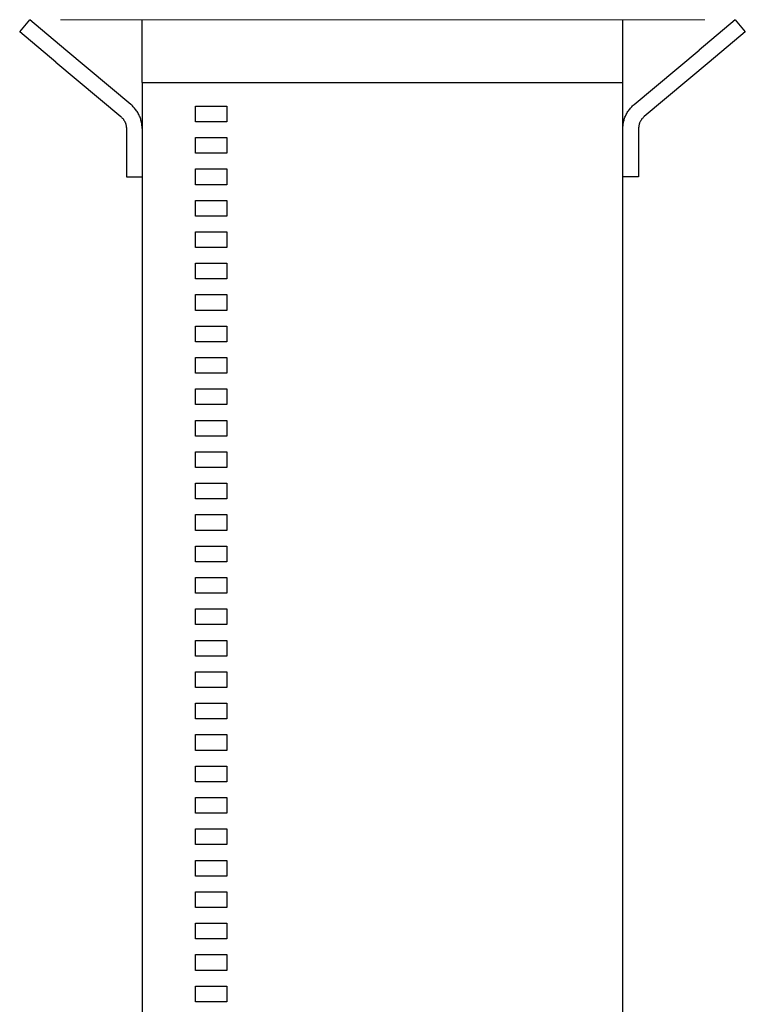
# Model space of a CAD drawing. Units: millimetres. Extents: x -1409 to 3648, y -2200 to 3276.
# Drawn here: x 1715 to 1945, y 915 to 1228 of the extents above; entities that cross this region are included whole.
import ezdxf

# ---------------------------------------------------------------- set-up
doc = ezdxf.new("R2010")
doc.units = ezdxf.units.MM
doc.layers.add('Make2D$Visible$Curves$0', color=254, linetype='Continuous', lineweight=0, true_color=0xbebebe)
doc.layers.add('Make2D$Visible$Curves$1', color=7, linetype='Continuous', true_color=0x000000)
doc.layers.add('Make2D$Visible$Curves$3', color=7, linetype='Continuous', true_color=0x000000)

msp = doc.modelspace()

# ---------------------------------------------------------------- linework, layer by layer
at = {"layer": 'Make2D$Visible$Curves$0', "color": 126, "true_color": 0x008060}
for points in [[(1830, 1228.44), (1727.5, 1228.44)], [(1932.5, 1228.44), (1830, 1228.44)], [(1932.59, 1228.44), (1932.5, 1228.44)]]:
    msp.add_lwpolyline(points, dxfattribs=at)
at = {"layer": 'Make2D$Visible$Curves$1', "color": 251, "true_color": 0x545454}
for points in [[(1714.53, 1224.61), (1717.75, 1228.44)], [(1729.24, 1218.79), (1717.75, 1228.44)], [(1753.5, 1208.44), (1753.5, 1228.44)], [(1906.5, 1208.44), (1906.5, 1228.44)], [(1942.25, 1228.44), (1930.76, 1218.79)], [(1942.25, 1228.44), (1945.47, 1224.61)], [(1726.02, 1214.96), (1714.53, 1224.61)], [(1945.47, 1224.61), (1933.98, 1214.96)], [(1749.93, 1201.43), (1729.24, 1218.79)], [(1910.07, 1201.43), (1930.76, 1218.79)], [(1726.02, 1214.96), (1746.71, 1197.6)], [(1933.98, 1214.96), (1913.29, 1197.6)], [(1753.5, 1208.44), (1761.94, 1208.44)], [(1761.94, 1208.44), (1898.06, 1208.44)], [(1898.06, 1208.44), (1906.5, 1208.44)], [(1753.5, 1193.77), (1753.49, 1194.11), (1753.48, 1194.44), (1753.45, 1194.78), (1753.41, 1195.11), (1753.36, 1195.44), (1753.3, 1195.77), (1753.23, 1196.1), (1753.14, 1196.43), (1753.05, 1196.75), (1752.94, 1197.07), (1752.83, 1197.38), (1752.7, 1197.69), (1752.56, 1198), (1752.42, 1198.3), (1752.26, 1198.6), (1752.09, 1198.89), (1751.92, 1199.17), (1751.73, 1199.45), (1751.53, 1199.73), (1751.33, 1199.99), (1751.12, 1200.25), (1750.9, 1200.5), (1750.67, 1200.75), (1750.43, 1200.98), (1750.18, 1201.21), (1749.93, 1201.43)], [(1906.5, 1193.77), (1906.51, 1194.11), (1906.52, 1194.44), (1906.55, 1194.78), (1906.59, 1195.11), (1906.64, 1195.44), (1906.7, 1195.77), (1906.77, 1196.1), (1906.86, 1196.43), (1906.95, 1196.75), (1907.06, 1197.07), (1907.17, 1197.38), (1907.3, 1197.69), (1907.44, 1198), (1907.58, 1198.3), (1907.74, 1198.6), (1907.91, 1198.89), (1908.08, 1199.17), (1908.27, 1199.45), (1908.47, 1199.73), (1908.67, 1199.99), (1908.88, 1200.25), (1909.1, 1200.5), (1909.33, 1200.75), (1909.57, 1200.98), (1909.82, 1201.21), (1910.07, 1201.43)], [(1746.71, 1197.6), (1746.84, 1197.49), (1746.96, 1197.38), (1747.08, 1197.26), (1747.2, 1197.14), (1747.31, 1197.01), (1747.42, 1196.88), (1747.52, 1196.75), (1747.61, 1196.61), (1747.71, 1196.47), (1747.8, 1196.33), (1747.88, 1196.18), (1747.96, 1196.04), (1748.03, 1195.89), (1748.1, 1195.73), (1748.16, 1195.58), (1748.22, 1195.42), (1748.27, 1195.26), (1748.32, 1195.1), (1748.36, 1194.94), (1748.4, 1194.77), (1748.43, 1194.61), (1748.46, 1194.44), (1748.47, 1194.27), (1748.49, 1194.11), (1748.5, 1193.94), (1748.5, 1193.77)], [(1913.29, 1197.6), (1913.16, 1197.49), (1913.04, 1197.38), (1912.92, 1197.26), (1912.8, 1197.14), (1912.69, 1197.01), (1912.58, 1196.88), (1912.48, 1196.75), (1912.39, 1196.61), (1912.29, 1196.47), (1912.2, 1196.33), (1912.12, 1196.18), (1912.04, 1196.04), (1911.97, 1195.89), (1911.9, 1195.73), (1911.84, 1195.58), (1911.78, 1195.42), (1911.73, 1195.26), (1911.68, 1195.1), (1911.64, 1194.94), (1911.6, 1194.77), (1911.57, 1194.61), (1911.54, 1194.44), (1911.53, 1194.27), (1911.51, 1194.11), (1911.5, 1193.94), (1911.5, 1193.77)], [(1748.5, 1193.77), (1748.5, 1178.44)], [(1911.5, 1193.77), (1911.5, 1178.44)], [(1748.5, 1178.44), (1753.5, 1178.44)], [(1911.5, 1178.44), (1906.5, 1178.44)]]:
    msp.add_lwpolyline(points, dxfattribs=at)
at = {"layer": 'Make2D$Visible$Curves$3', "color": 9, "true_color": 0xbbbbbb}
for points in [[(1753.5, 1208.44), (1753.5, 898.44)], [(1906.5, 898.44), (1906.5, 1208.44)], [(1770.5, 1200.94), (1780.5, 1200.94)], [(1770.5, 1195.94), (1770.5, 1200.94)], [(1780.5, 1200.94), (1780.5, 1195.94)], [(1780.5, 1195.94), (1770.5, 1195.94)], [(1770.5, 1190.94), (1780.5, 1190.94)], [(1770.5, 1185.94), (1770.5, 1190.94)], [(1780.5, 1190.94), (1780.5, 1185.94)], [(1780.5, 1185.94), (1770.5, 1185.94)], [(1770.5, 1180.94), (1780.5, 1180.94)], [(1770.5, 1175.94), (1770.5, 1180.94)], [(1780.5, 1180.94), (1780.5, 1175.94)], [(1780.5, 1175.94), (1770.5, 1175.94)], [(1770.5, 1170.94), (1780.5, 1170.94)], [(1770.5, 1165.94), (1770.5, 1170.94)], [(1780.5, 1170.94), (1780.5, 1165.94)], [(1780.5, 1165.94), (1770.5, 1165.94)], [(1770.5, 1160.94), (1780.5, 1160.94)], [(1770.5, 1155.94), (1770.5, 1160.94)], [(1780.5, 1160.94), (1780.5, 1155.94)], [(1780.5, 1155.94), (1770.5, 1155.94)], [(1770.5, 1150.94), (1780.5, 1150.94)], [(1770.5, 1145.94), (1770.5, 1150.94)], [(1780.5, 1150.94), (1780.5, 1145.94)], [(1780.5, 1145.94), (1770.5, 1145.94)], [(1770.5, 1140.94), (1780.5, 1140.94)], [(1770.5, 1135.94), (1770.5, 1140.94)], [(1780.5, 1140.94), (1780.5, 1135.94)], [(1780.5, 1135.94), (1770.5, 1135.94)], [(1770.5, 1130.94), (1780.5, 1130.94)], [(1770.5, 1125.94), (1770.5, 1130.94)], [(1780.5, 1130.94), (1780.5, 1125.94)], [(1780.5, 1125.94), (1770.5, 1125.94)], [(1770.5, 1120.94), (1780.5, 1120.94)], [(1770.5, 1115.94), (1770.5, 1120.94)], [(1780.5, 1120.94), (1780.5, 1115.94)], [(1780.5, 1115.94), (1770.5, 1115.94)], [(1770.5, 1110.94), (1780.5, 1110.94)], [(1770.5, 1105.94), (1770.5, 1110.94)], [(1780.5, 1110.94), (1780.5, 1105.94)], [(1780.5, 1105.94), (1770.5, 1105.94)], [(1770.5, 1100.94), (1780.5, 1100.94)], [(1770.5, 1095.94), (1770.5, 1100.94)], [(1780.5, 1100.94), (1780.5, 1095.94)], [(1780.5, 1095.94), (1770.5, 1095.94)], [(1770.5, 1090.94), (1780.5, 1090.94)], [(1770.5, 1085.94), (1770.5, 1090.94)], [(1780.5, 1090.94), (1780.5, 1085.94)], [(1780.5, 1085.94), (1770.5, 1085.94)], [(1770.5, 1080.94), (1780.5, 1080.94)], [(1770.5, 1075.94), (1770.5, 1080.94)], [(1780.5, 1080.94), (1780.5, 1075.94)], [(1780.5, 1075.94), (1770.5, 1075.94)], [(1770.5, 1070.94), (1780.5, 1070.94)], [(1770.5, 1065.94), (1770.5, 1070.94)], [(1780.5, 1070.94), (1780.5, 1065.94)], [(1780.5, 1065.94), (1770.5, 1065.94)], [(1770.5, 1060.94), (1780.5, 1060.94)], [(1770.5, 1055.94), (1770.5, 1060.94)], [(1780.5, 1060.94), (1780.5, 1055.94)], [(1780.5, 1055.94), (1770.5, 1055.94)], [(1770.5, 1050.94), (1780.5, 1050.94)], [(1770.5, 1045.94), (1770.5, 1050.94)], [(1780.5, 1050.94), (1780.5, 1045.94)], [(1780.5, 1045.94), (1770.5, 1045.94)], [(1770.5, 1040.94), (1780.5, 1040.94)], [(1770.5, 1035.94), (1770.5, 1040.94)], [(1780.5, 1040.94), (1780.5, 1035.94)], [(1780.5, 1035.94), (1770.5, 1035.94)], [(1770.5, 1030.94), (1780.5, 1030.94)], [(1770.5, 1025.94), (1770.5, 1030.94)], [(1780.5, 1030.94), (1780.5, 1025.94)], [(1780.5, 1025.94), (1770.5, 1025.94)], [(1770.5, 1020.94), (1780.5, 1020.94)], [(1770.5, 1015.94), (1770.5, 1020.94)], [(1780.5, 1020.94), (1780.5, 1015.94)], [(1780.5, 1015.94), (1770.5, 1015.94)], [(1770.5, 1010.94), (1780.5, 1010.94)], [(1770.5, 1005.94), (1770.5, 1010.94)], [(1780.5, 1010.94), (1780.5, 1005.94)], [(1780.5, 1005.94), (1770.5, 1005.94)], [(1770.5, 1000.94), (1780.5, 1000.94)], [(1770.5, 995.94), (1770.5, 1000.94)], [(1780.5, 1000.94), (1780.5, 995.94)], [(1780.5, 995.94), (1770.5, 995.94)], [(1770.5, 990.94), (1780.5, 990.94)], [(1770.5, 985.94), (1770.5, 990.94)], [(1780.5, 990.94), (1780.5, 985.94)], [(1780.5, 985.94), (1770.5, 985.94)], [(1770.5, 980.94), (1780.5, 980.94)], [(1770.5, 975.94), (1770.5, 980.94)], [(1780.5, 980.94), (1780.5, 975.94)], [(1780.5, 975.94), (1770.5, 975.94)], [(1770.5, 970.94), (1780.5, 970.94)], [(1770.5, 965.94), (1770.5, 970.94)], [(1780.5, 970.94), (1780.5, 965.94)], [(1780.5, 965.94), (1770.5, 965.94)], [(1770.5, 960.94), (1780.5, 960.94)], [(1770.5, 955.94), (1770.5, 960.94)], [(1780.5, 960.94), (1780.5, 955.94)], [(1780.5, 955.94), (1770.5, 955.94)], [(1770.5, 950.94), (1780.5, 950.94)], [(1770.5, 945.94), (1770.5, 950.94)], [(1780.5, 950.94), (1780.5, 945.94)], [(1780.5, 945.94), (1770.5, 945.94)], [(1770.5, 940.94), (1780.5, 940.94)], [(1770.5, 935.94), (1770.5, 940.94)], [(1780.5, 940.94), (1780.5, 935.94)], [(1780.5, 935.94), (1770.5, 935.94)], [(1770.5, 930.94), (1780.5, 930.94)], [(1770.5, 925.94), (1770.5, 930.94)], [(1780.5, 930.94), (1780.5, 925.94)], [(1780.5, 925.94), (1770.5, 925.94)], [(1770.5, 920.94), (1780.5, 920.94)], [(1770.5, 915.94), (1770.5, 920.94)], [(1780.5, 920.94), (1780.5, 915.94)], [(1780.5, 915.94), (1770.5, 915.94)]]:
    msp.add_lwpolyline(points, dxfattribs=at)

doc.saveas('drawing.dxf')
